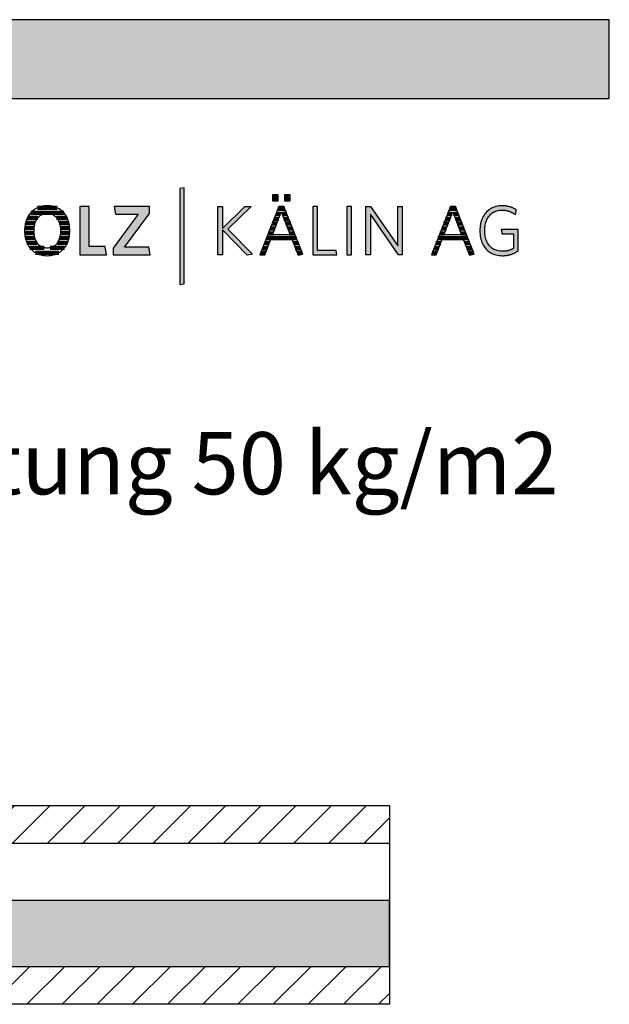
# Model space of a CAD drawing. Extents: x -47 to 1923, y -5297 to 27472.
# Drawn here: x 1449 to 1923, y 20660 to 21452 of the extents above; entities that cross this region are included whole.
import ezdxf

# ---------------------------------------------------------------- set-up
doc = ezdxf.new("R2010")
doc.units = 0
doc.header["$LTSCALE"] = 10
doc.layers.add('DETAIL_1', color=7, linetype='CONTINUOUS')
doc.styles.add('WHITNEY_BOOK', font='txt')
pattern_1 = [(45, (0, 0), (14.142136, -14.142136), [])]

# ---------------------------------------------------------------- blocks, each defined once
blk = doc.blocks.new('*X62')
at = {"layer": 'DETAIL_1', "color": 28, "linetype": 'CONTINUOUS', "lineweight": -2}
for p, q in [((1484.37, 21296.52), (1457.72, 21296.52)), ((1478.93, 21300.54), (1463.2, 21300.54)), ((1461.31, 21288.48), (1453.58, 21288.48)), ((1463.44, 21292.5), (1455.04, 21292.5)), ((1487.01, 21292.5), (1478.57, 21292.5)), ((1488.44, 21288.48), (1480.72, 21288.48)), ((1460.43, 21280.44), (1452.84, 21280.44)), ((1460.5, 21284.46), (1452.91, 21284.46)), ((1489.09, 21284.46), (1481.54, 21284.46)), ((1485.02, 21280.44), (1481.61, 21280.44)), ((1489.14, 21280.44), (1485.02, 21280.44)), ((1461.07, 21276.41), (1453.36, 21276.41)), ((1462.86, 21272.39), (1454.64, 21272.39)), ((1487.3, 21272.39), (1479.18, 21272.39)), ((1488.6, 21276.41), (1480.97, 21276.41)), ((1468.65, 21268.37), (1457, 21268.37)), ((1480.32, 21264.35), (1461.58, 21264.35)), ((1484.93, 21268.37), (1473.35, 21268.37))]:
    blk.add_line(p, q, dxfattribs=at)
blk = doc.blocks.new('*X63')
at = {"layer": 'DETAIL_1', "color": 28, "linetype": 'CONTINUOUS', "lineweight": -2}
for p, q in [((1658.67, 21295.64), (1654.99, 21295.64)), ((1658.23, 21299.58), (1656.54, 21299.58)), ((1662.15, 21299.58), (1658.23, 21299.58)), ((1663.7, 21295.64), (1659.84, 21295.64)), ((1655.64, 21287.77), (1651.91, 21287.77)), ((1657.16, 21291.71), (1653.45, 21291.71)), ((1665.25, 21291.71), (1661.36, 21291.71)), ((1666.8, 21287.77), (1662.87, 21287.77)), ((1652.61, 21279.9), (1648.82, 21279.9)), ((1654.13, 21283.83), (1650.36, 21283.83)), ((1668.35, 21283.83), (1664.39, 21283.83)), ((1669.9, 21279.9), (1665.9, 21279.9)), ((1649.57, 21272.02), (1645.73, 21272.02)), ((1671.45, 21275.96), (1647.28, 21275.96)), ((1673, 21272.02), (1668.97, 21272.02)), ((1646.56, 21264.15), (1642.65, 21264.15)), ((1648.06, 21268.08), (1644.19, 21268.08)), ((1674.55, 21268.08), (1670.49, 21268.08)), ((1676.1, 21264.15), (1672.02, 21264.15))]:
    blk.add_line(p, q, dxfattribs=at)
blk = doc.blocks.new('*X64')
at = {"layer": 'DETAIL_1', "color": 28, "linetype": 'CONTINUOUS', "lineweight": -2}
for p, q in [((1796.38, 21295.64), (1792.88, 21295.64)), ((1800.04, 21299.58), (1794.42, 21299.58)), ((1796.56, 21295.64), (1796.38, 21295.64)), ((1801.58, 21295.64), (1797.72, 21295.64)), ((1792.46, 21287.77), (1789.79, 21287.77)), ((1794.42, 21291.71), (1791.33, 21291.71)), ((1793.53, 21287.77), (1792.46, 21287.77)), ((1795.04, 21291.71), (1794.42, 21291.71)), ((1803.13, 21291.71), (1799.24, 21291.71)), ((1804.68, 21287.77), (1800.75, 21287.77)), ((1788.54, 21279.9), (1786.7, 21279.9)), ((1790.5, 21283.83), (1788.25, 21283.83)), ((1790.5, 21279.9), (1788.54, 21279.9)), ((1792.01, 21283.83), (1790.5, 21283.83)), ((1806.23, 21283.83), (1802.27, 21283.83)), ((1807.78, 21279.9), (1803.78, 21279.9)), ((1784.61, 21272.02), (1783.62, 21272.02)), ((1787.45, 21272.02), (1784.61, 21272.02)), ((1786.57, 21275.96), (1785.16, 21275.96)), ((1809.33, 21275.96), (1786.57, 21275.96)), ((1810.88, 21272.02), (1806.85, 21272.02)), ((1780.69, 21264.15), (1780.53, 21264.15)), ((1784.45, 21264.15), (1780.69, 21264.15)), ((1782.65, 21268.08), (1782.08, 21268.08)), ((1785.95, 21268.08), (1782.65, 21268.08)), ((1812.43, 21268.08), (1808.38, 21268.08)), ((1813.98, 21264.15), (1809.9, 21264.15))]:
    blk.add_line(p, q, dxfattribs=at)

msp = doc.modelspace()

# ---------------------------------------------------------------- hatches: boundary and pattern name
at = {"layer": 'DETAIL_1', "linetype": 'CONTINUOUS'}
for color, points in [(28, [(-46.96, 21388.4), (1923.04, 21388.4), (1923.04, 21451.83), (-46.96, 21451.83)]), (42, [(1581.03, 21316.54), (1577.71, 21315.98), (1577.71, 21238.8), (1581.03, 21239.36)]), (28, [(1656.73, 21310.98), (1652.12, 21310.98), (1652.12, 21305.98), (1656.73, 21305.98)]), (28, [(1666.45, 21310.98), (1661.78, 21310.98), (1661.78, 21305.98), (1666.45, 21305.98)]), (28, [(1504.63, 21301.43), (1497.16, 21301.43), (1497.16, 21262.68), (1518.56, 21262.68), (1517.55, 21269.25), (1504.63, 21269.25)]), (28, [(1553.17, 21295.98), (1553.17, 21301.43), (1524.92, 21301.43), (1525.87, 21295.31), (1544.13, 21295.31), (1524.08, 21268.12), (1524.08, 21262.68), (1553.67, 21262.68), (1552.72, 21268.8), (1533.12, 21268.8)]), (28, [(1611.98, 21262.68), (1608.1, 21262.68), (1608.1, 21301.43), (1611.98, 21301.43), (1611.98, 21283.79), (1630.01, 21301.43), (1634.95, 21301.43), (1616.3, 21283.34), (1636.01, 21263.18), (1631.75, 21262.28), (1611.98, 21282.67)]), (28, [(1688.41, 21301.43), (1684.53, 21301.43), (1684.53, 21262.68), (1703.91, 21262.68), (1703.35, 21266.16), (1688.41, 21266.16)]), (28, [(1715.71, 21301.43), (1711.83, 21301.43), (1711.83, 21262.68), (1715.71, 21262.68)]), (28, [(1730.92, 21262.68), (1727.27, 21262.68), (1727.27, 21301.43), (1730.92, 21301.43), (1752.88, 21269.81), (1752.88, 21301.43), (1756.53, 21301.43), (1756.53, 21262.68), (1753.55, 21262.68), (1730.92, 21295.31)]), (28, [(1823.14, 21285.64), (1823.33, 21286.76), (1823.56, 21287.83), (1823.85, 21288.87), (1824.18, 21289.86), (1824.56, 21290.81), (1825, 21291.71), (1825.47, 21292.56), (1826, 21293.36), (1826.57, 21294.11), (1827.19, 21294.81), (1827.85, 21295.46), (1828.55, 21296.05), (1829.3, 21296.59), (1830.08, 21297.07), (1830.91, 21297.48), (1831.78, 21297.84), (1832.69, 21298.14), (1833.64, 21298.37), (1834.63, 21298.54), (1835.66, 21298.64), (1836.72, 21298.68), (1837.27, 21298.67), (1837.81, 21298.64), (1838.34, 21298.6), (1838.87, 21298.55), (1839.38, 21298.48), (1839.88, 21298.39), (1840.38, 21298.3), (1840.87, 21298.18), (1841.35, 21298.06), (1841.82, 21297.92), (1842.28, 21297.77), (1842.73, 21297.6), (1843.18, 21297.43), (1843.61, 21297.24), (1844.04, 21297.04), (1844.46, 21296.83), (1844.88, 21296.61), (1845.28, 21296.38), (1845.68, 21296.14), (1846.07, 21295.89), (1846.45, 21295.63), (1846.83, 21295.36), (1847.2, 21295.09), (1847.56, 21294.8), (1847.56, 21294.82), (1847.57, 21294.88), (1847.59, 21294.97), (1847.61, 21295.1), (1847.64, 21295.25), (1847.67, 21295.42), (1847.7, 21295.62), (1847.74, 21295.84), (1847.77, 21296.06), (1847.81, 21296.3), (1847.86, 21296.55), (1847.9, 21296.8), (1847.94, 21297.04), (1847.98, 21297.29), (1848.02, 21297.53), (1848.06, 21297.76), (1848.1, 21297.97), (1848.13, 21298.17), (1848.16, 21298.34), (1848.18, 21298.49), (1848.21, 21298.62), (1848.22, 21298.71), (1848.23, 21298.77), (1848.23, 21298.79), (1847.86, 21299.05), (1847.48, 21299.3), (1847.08, 21299.55), (1846.68, 21299.78), (1846.28, 21300), (1845.86, 21300.22), (1845.44, 21300.42), (1845, 21300.61), (1844.56, 21300.79), (1844.11, 21300.96), (1843.65, 21301.12), (1843.18, 21301.27), (1842.7, 21301.41), (1842.21, 21301.54), (1841.72, 21301.66), (1841.21, 21301.76), (1840.69, 21301.85), (1840.16, 21301.93), (1839.62, 21302), (1839.08, 21302.06), (1838.52, 21302.1), (1837.95, 21302.13), (1837.37, 21302.15), (1836.78, 21302.16), (1835.44, 21302.12), (1834.15, 21301.99), (1832.9, 21301.78), (1831.69, 21301.49), (1830.53, 21301.13), (1829.41, 21300.68), (1828.35, 21300.17), (1827.33, 21299.58), (1826.36, 21298.92), (1825.45, 21298.19), (1824.59, 21297.4), (1823.78, 21296.54), (1823.03, 21295.62), (1822.34, 21294.64), (1821.71, 21293.61), (1821.14, 21292.52), (1820.63, 21291.37), (1820.18, 21290.17), (1819.8, 21288.92), (1819.49, 21287.62), (1819.24, 21286.28), (1819.06, 21284.89), (1818.95, 21283.46), (1818.92, 21282), (1818.95, 21280.53), (1819.06, 21279.11), (1819.23, 21277.73), (1819.47, 21276.4), (1819.78, 21275.11), (1820.15, 21273.86), (1820.59, 21272.67), (1821.09, 21271.53), (1821.65, 21270.44), (1822.28, 21269.41), (1822.97, 21268.44), (1823.72, 21267.53), (1824.53, 21266.68), (1825.4, 21265.89), (1826.32, 21265.17), (1827.3, 21264.51), (1828.34, 21263.93), (1829.44, 21263.41), (1830.59, 21262.97), (1831.79, 21262.61), (1833.04, 21262.32), (1834.35, 21262.11), (1835.71, 21261.99), (1837.11, 21261.95), (1837.73, 21261.95), (1838.35, 21261.98), (1838.95, 21262.02), (1839.54, 21262.07), (1840.13, 21262.14), (1840.71, 21262.23), (1841.28, 21262.33), (1841.84, 21262.44), (1842.4, 21262.57), (1842.94, 21262.71), (1843.48, 21262.86), (1844.01, 21263.03), (1844.54, 21263.21), (1845.06, 21263.4), (1845.57, 21263.6), (1846.07, 21263.81), (1846.57, 21264.03), (1847.06, 21264.27), (1847.54, 21264.51), (1848.02, 21264.77), (1848.49, 21265.03), (1848.95, 21265.3), (1849.41, 21265.59), (1849.86, 21265.88), (1849.86, 21265.96), (1849.86, 21266.21), (1849.86, 21266.61), (1849.86, 21267.15), (1849.86, 21267.8), (1849.86, 21268.55), (1849.86, 21269.4), (1849.86, 21270.32), (1849.86, 21271.3), (1849.86, 21272.32), (1849.86, 21273.37), (1849.86, 21274.44), (1849.86, 21275.51), (1849.86, 21276.56), (1849.86, 21277.59), (1849.86, 21278.57), (1849.86, 21279.49), (1849.86, 21280.33), (1849.86, 21281.09), (1849.86, 21281.74), (1849.86, 21282.27), (1849.86, 21282.67), (1849.86, 21282.92), (1849.86, 21283.01), (1849.79, 21283.01), (1849.59, 21283.01), (1849.27, 21283.01), (1848.85, 21283.01), (1848.33, 21283.01), (1847.72, 21283.01), (1847.05, 21283.01), (1846.31, 21283.01), (1845.53, 21283.01), (1844.71, 21283.01), (1843.87, 21283.01), (1843.01, 21283.01), (1842.16, 21283.01), (1841.31, 21283.01), (1840.5, 21283.01), (1839.71, 21283.01), (1838.98, 21283.01), (1838.3, 21283.01), (1837.7, 21283.01), (1837.17, 21283.01), (1836.75, 21283.01), (1836.43, 21283.01), (1836.23, 21283.01), (1836.16, 21283.01), (1836.16, 21282.99), (1836.17, 21282.94), (1836.18, 21282.86), (1836.2, 21282.75), (1836.22, 21282.62), (1836.25, 21282.46), (1836.27, 21282.29), (1836.3, 21282.1), (1836.34, 21281.91), (1836.37, 21281.7), (1836.4, 21281.48), (1836.44, 21281.27), (1836.48, 21281.05), (1836.51, 21280.83), (1836.54, 21280.63), (1836.58, 21280.43), (1836.61, 21280.24), (1836.63, 21280.07), (1836.66, 21279.92), (1836.68, 21279.78), (1836.7, 21279.67), (1836.71, 21279.59), (1836.72, 21279.54), (1836.72, 21279.53), (1836.77, 21279.53), (1836.9, 21279.53), (1837.12, 21279.53), (1837.41, 21279.53), (1837.77, 21279.53), (1838.18, 21279.53), (1838.64, 21279.53), (1839.14, 21279.53), (1839.67, 21279.53), (1840.23, 21279.53), (1840.8, 21279.53), (1841.38, 21279.53), (1841.96, 21279.53), (1842.54, 21279.53), (1843.09, 21279.53), (1843.63, 21279.53), (1844.13, 21279.53), (1844.59, 21279.53), (1845, 21279.53), (1845.35, 21279.53), (1845.64, 21279.53), (1845.86, 21279.53), (1846, 21279.53), (1846.04, 21279.53), (1846.04, 21279.47), (1846.04, 21279.3), (1846.04, 21279.03), (1846.04, 21278.66), (1846.04, 21278.22), (1846.04, 21277.71), (1846.04, 21277.13), (1846.04, 21276.51), (1846.04, 21275.85), (1846.04, 21275.15), (1846.04, 21274.44), (1846.04, 21273.71), (1846.04, 21272.99), (1846.04, 21272.27), (1846.04, 21271.58), (1846.04, 21270.91), (1846.04, 21270.29), (1846.04, 21269.72), (1846.04, 21269.2), (1846.04, 21268.76), (1846.04, 21268.4), (1846.04, 21268.13), (1846.04, 21267.96), (1846.04, 21267.9), (1845.72, 21267.71), (1845.4, 21267.52), (1845.07, 21267.34), (1844.74, 21267.17), (1844.41, 21267.01), (1844.08, 21266.86), (1843.75, 21266.71), (1843.41, 21266.57), (1843.06, 21266.44), (1842.72, 21266.32), (1842.36, 21266.21), (1842.01, 21266.1), (1841.65, 21266), (1841.28, 21265.91), (1840.9, 21265.83), (1840.52, 21265.76), (1840.13, 21265.7), (1839.73, 21265.64), (1839.33, 21265.59), (1838.92, 21265.55), (1838.49, 21265.52), (1838.06, 21265.5), (1837.62, 21265.49), (1837.17, 21265.48), (1836.05, 21265.52), (1834.98, 21265.62), (1833.95, 21265.79), (1832.95, 21266.02), (1832.01, 21266.31), (1831.1, 21266.67), (1830.24, 21267.08), (1829.43, 21267.56), (1828.66, 21268.09), (1827.93, 21268.68), (1827.26, 21269.32), (1826.63, 21270.02), (1826.04, 21270.77), (1825.51, 21271.57), (1825.02, 21272.42), (1824.58, 21273.31), (1824.19, 21274.26), (1823.85, 21275.25), (1823.57, 21276.28), (1823.33, 21277.35), (1823.14, 21278.47), (1823.01, 21279.63), (1822.93, 21280.82), (1822.9, 21282.05), (1822.93, 21283.28), (1823.01, 21284.48)])]:
    msp.add_hatch(color=color, dxfattribs=at).paths.add_polyline_path(points)
h = msp.add_hatch(dxfattribs=at)
h.set_pattern_fill('ANSI31', color=9, scale=6.299252, style=0, pattern_type=2)
h.set_pattern_definition(pattern_1)
h.paths.add_polyline_path([(958.75, 20789.2), (958.75, 20819.7), (1746.25, 20819.7), (1746.25, 20789.2)])
h = msp.add_hatch(dxfattribs=at)
h.set_pattern_fill('AR-CONC', color=9, scale=0.157481, style=0, pattern_type=2)
h.set_pattern_definition([(50, (0, 0), (-25.123782, 2.198046), [2.627057, -28.89763]), (355, (0, 0), (-4.860103, 26.347358), [2.101645, -23.118105]), (100.4514, (2.094, -0.183), (-20.263696, -24.149297), [2.232655, -24.559207]), (46.1842, (0, 7.005), (-37.38271, 5.797705), [3.940585, -43.34644]), (96.6356, (3.115, 6.522), (-32.738835, -34.120845), [3.34898, -36.838806]), (351.1842, (0, 7.005), (32.738804, 34.120876), [3.15247, -34.67716]), (21, (3.503, 5.254), (-20.90812, 14.102705), [2.627057, -28.89763]), (326, (3.503, 5.254), (8.52271, 25.400143), [2.101645, -23.118105]), (71.4514, (5.245, 4.08), (-29.43084, -11.297416), [2.232655, -24.559207]), (37.5, (0, 0), (0.425927, 11.6604166), [0.025, -22.837884, 0.025, -23.46838, 0.025, -23.205671]), (7.5, (0, 0), (9.214651, 13.8152296), [0.025, -13.380477, 0.025, -22.312472, 0.025, -8.8444275]), (-32.5, (-7.811, 0), (18.6984275, -0.79004), [0.025, -8.756858, 0.025, -27.321398, 0.025, -36.253393]), (-42.5, (-11.314, 0), (20.427514, 3.50642), [0.025, -11.383915, 0.025, -18.14421, 0.025, -25.745163])])
h.paths.add_polyline_path([(958.75, 20690.2), (1746.25, 20690.2), (1746.25, 20743.2), (958.75, 20743.2)])
h = msp.add_hatch(dxfattribs=at)
h.set_pattern_fill('ANSI31', color=9, scale=6.299252, style=0, pattern_type=2)
h.set_pattern_definition(pattern_1)
h.paths.add_polyline_path([(958.75, 20659.7), (958.75, 20690.2), (1746.25, 20690.2), (1746.25, 20659.7)])

# ---------------------------------------------------------------- linework, layer by layer
at = {"layer": 'DETAIL_1', "color": 28, "linetype": 'CONTINUOUS', "lineweight": -2}
for p, q in [((1661.34, 21301.65), (1657.35, 21301.65)), ((1795.23, 21301.65), (1779.96, 21262.68)), ((1489.15, 21280.63), (1489.19, 21282.11))]:
    msp.add_line(p, q, dxfattribs=at)
at = {"layer": 'DETAIL_1', "color": 36, "linetype": 'CONTINUOUS', "lineweight": -2}
msp.add_line((1746.25, 20819.7), (1746.25, 20659.7), dxfattribs=at)
at = {"layer": 'DETAIL_1', "color": 28, "linetype": 'CONTINUOUS', "lineweight": -3}
for points in [[(-46.96, 21388.4), (1923.04, 21388.4), (1923.04, 21451.83), (-46.96, 21451.83)], [(1656.73, 21310.98), (1652.12, 21310.98), (1652.12, 21305.98), (1656.73, 21305.98)], [(1666.45, 21310.98), (1661.78, 21310.98), (1661.78, 21305.98), (1666.45, 21305.98)], [(1504.63, 21301.43), (1497.16, 21301.43), (1497.16, 21262.68), (1518.56, 21262.68), (1517.55, 21269.25), (1504.63, 21269.25)], [(1553.17, 21295.98), (1553.17, 21301.43), (1524.92, 21301.43), (1525.87, 21295.31), (1544.13, 21295.31), (1524.08, 21268.12), (1524.08, 21262.68), (1553.67, 21262.68), (1552.72, 21268.8), (1533.12, 21268.8)], [(1611.98, 21262.68), (1608.1, 21262.68), (1608.1, 21301.43), (1611.98, 21301.43), (1611.98, 21283.79), (1630.01, 21301.43), (1634.95, 21301.43), (1616.3, 21283.34), (1636.01, 21263.18), (1631.75, 21262.28), (1611.98, 21282.67)], [(1688.41, 21301.43), (1684.53, 21301.43), (1684.53, 21262.68), (1703.91, 21262.68), (1703.35, 21266.16), (1688.41, 21266.16)], [(1715.71, 21301.43), (1711.83, 21301.43), (1711.83, 21262.68), (1715.71, 21262.68)], [(1730.92, 21262.68), (1727.27, 21262.68), (1727.27, 21301.43), (1730.92, 21301.43), (1752.88, 21269.81), (1752.88, 21301.43), (1756.53, 21301.43), (1756.53, 21262.68), (1753.55, 21262.68), (1730.92, 21295.31)], [(1823.14, 21285.64), (1823.33, 21286.76), (1823.56, 21287.83), (1823.85, 21288.87), (1824.18, 21289.86), (1824.56, 21290.81), (1825, 21291.71), (1825.47, 21292.56), (1826, 21293.36), (1826.57, 21294.11), (1827.19, 21294.81), (1827.85, 21295.46), (1828.55, 21296.05), (1829.3, 21296.59), (1830.08, 21297.07), (1830.91, 21297.48), (1831.78, 21297.84), (1832.69, 21298.14), (1833.64, 21298.37), (1834.63, 21298.54), (1835.66, 21298.64), (1836.72, 21298.68), (1837.27, 21298.67), (1837.81, 21298.64), (1838.34, 21298.6), (1838.87, 21298.55), (1839.38, 21298.48), (1839.88, 21298.39), (1840.38, 21298.3), (1840.87, 21298.18), (1841.35, 21298.06), (1841.82, 21297.92), (1842.28, 21297.77), (1842.73, 21297.6), (1843.18, 21297.43), (1843.61, 21297.24), (1844.04, 21297.04), (1844.46, 21296.83), (1844.88, 21296.61), (1845.28, 21296.38), (1845.68, 21296.14), (1846.07, 21295.89), (1846.45, 21295.63), (1846.83, 21295.36), (1847.2, 21295.09), (1847.56, 21294.8), (1847.56, 21294.82), (1847.57, 21294.88), (1847.59, 21294.97), (1847.61, 21295.1), (1847.64, 21295.25), (1847.67, 21295.42), (1847.7, 21295.62), (1847.74, 21295.84), (1847.77, 21296.06), (1847.81, 21296.3), (1847.86, 21296.55), (1847.9, 21296.8), (1847.94, 21297.04), (1847.98, 21297.29), (1848.02, 21297.53), (1848.06, 21297.76), (1848.1, 21297.97), (1848.13, 21298.17), (1848.16, 21298.34), (1848.18, 21298.49), (1848.21, 21298.62), (1848.22, 21298.71), (1848.23, 21298.77), (1848.23, 21298.79), (1847.86, 21299.05), (1847.48, 21299.3), (1847.08, 21299.55), (1846.68, 21299.78), (1846.28, 21300), (1845.86, 21300.22), (1845.44, 21300.42), (1845, 21300.61), (1844.56, 21300.79), (1844.11, 21300.96), (1843.65, 21301.12), (1843.18, 21301.27), (1842.7, 21301.41), (1842.21, 21301.54), (1841.72, 21301.66), (1841.21, 21301.76), (1840.69, 21301.85), (1840.16, 21301.93), (1839.62, 21302), (1839.08, 21302.06), (1838.52, 21302.1), (1837.95, 21302.13), (1837.37, 21302.15), (1836.78, 21302.16), (1835.44, 21302.12), (1834.15, 21301.99), (1832.9, 21301.78), (1831.69, 21301.49), (1830.53, 21301.13), (1829.41, 21300.68), (1828.35, 21300.17), (1827.33, 21299.58), (1826.36, 21298.92), (1825.45, 21298.19), (1824.59, 21297.4), (1823.78, 21296.54), (1823.03, 21295.62), (1822.34, 21294.64), (1821.71, 21293.61), (1821.14, 21292.52), (1820.63, 21291.37), (1820.18, 21290.17), (1819.8, 21288.92), (1819.49, 21287.62), (1819.24, 21286.28), (1819.06, 21284.89), (1818.95, 21283.46), (1818.92, 21282), (1818.95, 21280.53), (1819.06, 21279.11), (1819.23, 21277.73), (1819.47, 21276.4), (1819.78, 21275.11), (1820.15, 21273.86), (1820.59, 21272.67), (1821.09, 21271.53), (1821.65, 21270.44), (1822.28, 21269.41), (1822.97, 21268.44), (1823.72, 21267.53), (1824.53, 21266.68), (1825.4, 21265.89), (1826.32, 21265.17), (1827.3, 21264.51), (1828.34, 21263.93), (1829.44, 21263.41), (1830.59, 21262.97), (1831.79, 21262.61), (1833.04, 21262.32), (1834.35, 21262.11), (1835.71, 21261.99), (1837.11, 21261.95), (1837.73, 21261.95), (1838.35, 21261.98), (1838.95, 21262.02), (1839.54, 21262.07), (1840.13, 21262.14), (1840.71, 21262.23), (1841.28, 21262.33), (1841.84, 21262.44), (1842.4, 21262.57), (1842.94, 21262.71), (1843.48, 21262.86), (1844.01, 21263.03), (1844.54, 21263.21), (1845.06, 21263.4), (1845.57, 21263.6), (1846.07, 21263.81), (1846.57, 21264.03), (1847.06, 21264.27), (1847.54, 21264.51), (1848.02, 21264.77), (1848.49, 21265.03), (1848.95, 21265.3), (1849.41, 21265.59), (1849.86, 21265.88), (1849.86, 21265.96), (1849.86, 21266.21), (1849.86, 21266.61), (1849.86, 21267.15), (1849.86, 21267.8), (1849.86, 21268.55), (1849.86, 21269.4), (1849.86, 21270.32), (1849.86, 21271.3), (1849.86, 21272.32), (1849.86, 21273.37), (1849.86, 21274.44), (1849.86, 21275.51), (1849.86, 21276.56), (1849.86, 21277.59), (1849.86, 21278.57), (1849.86, 21279.49), (1849.86, 21280.33), (1849.86, 21281.09), (1849.86, 21281.74), (1849.86, 21282.27), (1849.86, 21282.67), (1849.86, 21282.92), (1849.86, 21283.01), (1849.79, 21283.01), (1849.59, 21283.01), (1849.27, 21283.01), (1848.85, 21283.01), (1848.33, 21283.01), (1847.72, 21283.01), (1847.05, 21283.01), (1846.31, 21283.01), (1845.53, 21283.01), (1844.71, 21283.01), (1843.87, 21283.01), (1843.01, 21283.01), (1842.16, 21283.01), (1841.31, 21283.01), (1840.5, 21283.01), (1839.71, 21283.01), (1838.98, 21283.01), (1838.3, 21283.01), (1837.7, 21283.01), (1837.17, 21283.01), (1836.75, 21283.01), (1836.43, 21283.01), (1836.23, 21283.01), (1836.16, 21283.01), (1836.16, 21282.99), (1836.17, 21282.94), (1836.18, 21282.86), (1836.2, 21282.75), (1836.22, 21282.62), (1836.25, 21282.46), (1836.27, 21282.29), (1836.3, 21282.1), (1836.34, 21281.91), (1836.37, 21281.7), (1836.4, 21281.48), (1836.44, 21281.27), (1836.48, 21281.05), (1836.51, 21280.83), (1836.54, 21280.63), (1836.58, 21280.43), (1836.61, 21280.24), (1836.63, 21280.07), (1836.66, 21279.92), (1836.68, 21279.78), (1836.7, 21279.67), (1836.71, 21279.59), (1836.72, 21279.54), (1836.72, 21279.53), (1836.77, 21279.53), (1836.9, 21279.53), (1837.12, 21279.53), (1837.41, 21279.53), (1837.77, 21279.53), (1838.18, 21279.53), (1838.64, 21279.53), (1839.14, 21279.53), (1839.67, 21279.53), (1840.23, 21279.53), (1840.8, 21279.53), (1841.38, 21279.53), (1841.96, 21279.53), (1842.54, 21279.53), (1843.09, 21279.53), (1843.63, 21279.53), (1844.13, 21279.53), (1844.59, 21279.53), (1845, 21279.53), (1845.35, 21279.53), (1845.64, 21279.53), (1845.86, 21279.53), (1846, 21279.53), (1846.04, 21279.53), (1846.04, 21279.47), (1846.04, 21279.3), (1846.04, 21279.03), (1846.04, 21278.66), (1846.04, 21278.22), (1846.04, 21277.71), (1846.04, 21277.13), (1846.04, 21276.51), (1846.04, 21275.85), (1846.04, 21275.15), (1846.04, 21274.44), (1846.04, 21273.71), (1846.04, 21272.99), (1846.04, 21272.27), (1846.04, 21271.58), (1846.04, 21270.91), (1846.04, 21270.29), (1846.04, 21269.72), (1846.04, 21269.2), (1846.04, 21268.76), (1846.04, 21268.4), (1846.04, 21268.13), (1846.04, 21267.96), (1846.04, 21267.9), (1845.72, 21267.71), (1845.4, 21267.52), (1845.07, 21267.34), (1844.74, 21267.17), (1844.41, 21267.01), (1844.08, 21266.86), (1843.75, 21266.71), (1843.41, 21266.57), (1843.06, 21266.44), (1842.72, 21266.32), (1842.36, 21266.21), (1842.01, 21266.1), (1841.65, 21266), (1841.28, 21265.91), (1840.9, 21265.83), (1840.52, 21265.76), (1840.13, 21265.7), (1839.73, 21265.64), (1839.33, 21265.59), (1838.92, 21265.55), (1838.49, 21265.52), (1838.06, 21265.5), (1837.62, 21265.49), (1837.17, 21265.48), (1836.05, 21265.52), (1834.98, 21265.62), (1833.95, 21265.79), (1832.95, 21266.02), (1832.01, 21266.31), (1831.1, 21266.67), (1830.24, 21267.08), (1829.43, 21267.56), (1828.66, 21268.09), (1827.93, 21268.68), (1827.26, 21269.32), (1826.63, 21270.02), (1826.04, 21270.77), (1825.51, 21271.57), (1825.02, 21272.42), (1824.58, 21273.31), (1824.19, 21274.26), (1823.85, 21275.25), (1823.57, 21276.28), (1823.33, 21277.35), (1823.14, 21278.47), (1823.01, 21279.63), (1822.93, 21280.82), (1822.9, 21282.05), (1822.93, 21283.28), (1823.01, 21284.48)]]:
    msp.add_lwpolyline(points, close=True, dxfattribs=at)
at = {"layer": 'DETAIL_1', "color": 42, "linetype": 'CONTINUOUS', "lineweight": -3}
msp.add_lwpolyline([(1581.03, 21316.54), (1577.71, 21315.98), (1577.71, 21238.8), (1581.03, 21239.36)], close=True, dxfattribs=at)
at = {"layer": 'DETAIL_1', "color": 28, "linetype": 'CONTINUOUS', "lineweight": -3}
for points in [[(1489.19, 21282.11), (1489.15, 21283.58), (1489.04, 21285.02), (1488.87, 21286.4), (1488.62, 21287.75), (1488.3, 21289.04), (1487.92, 21290.29), (1487.47, 21291.48), (1486.96, 21292.62), (1486.38, 21293.71), (1485.74, 21294.74), (1485.05, 21295.71), (1484.29, 21296.62), (1483.47, 21297.47), (1482.6, 21298.25), (1481.68, 21298.97), (1480.69, 21299.62), (1479.66, 21300.2), (1478.57, 21300.71), (1477.44, 21301.14), (1476.25, 21301.5), (1475.02, 21301.79), (1473.74, 21301.99), (1472.42, 21302.12), (1471.05, 21302.16), (1469.69, 21302.12), (1468.37, 21301.99), (1467.09, 21301.79), (1465.85, 21301.5), (1464.67, 21301.14), (1463.53, 21300.7), (1462.44, 21300.19), (1461.4, 21299.6), (1460.41, 21298.95), (1459.48, 21298.23), (1458.6, 21297.44), (1457.77, 21296.58), (1457.01, 21295.67), (1456.3, 21294.69), (1455.65, 21293.66), (1455.07, 21292.57), (1454.55, 21291.42), (1454.09, 21290.22), (1453.7, 21288.96), (1453.38, 21287.66), (1453.13, 21286.31), (1452.94, 21284.92), (1452.83, 21283.48), (1452.8, 21282), (1452.83, 21280.52), (1452.94, 21279.09), (1453.12, 21277.7), (1453.37, 21276.36), (1453.69, 21275.06), (1454.08, 21273.82), (1454.53, 21272.62), (1455.05, 21271.48), (1455.63, 21270.4), (1456.27, 21269.37), (1456.98, 21268.4), (1457.74, 21267.49), (1458.56, 21266.64), (1459.43, 21265.85), (1460.36, 21265.14), (1461.34, 21264.49), (1462.37, 21263.91), (1463.46, 21263.4), (1464.59, 21262.96), (1465.77, 21262.6), (1467, 21262.32), (1468.27, 21262.11), (1469.58, 21261.99), (1470.94, 21261.95), (1472.3, 21261.99), (1473.63, 21262.11), (1474.91, 21262.32), (1476.15, 21262.61), (1477.34, 21262.97), (1478.48, 21263.41), (1479.57, 21263.93), (1480.61, 21264.52), (1481.6, 21265.17), (1482.53, 21265.9), (1483.41, 21266.69), (1484.23, 21267.54), (1485, 21268.46), (1485.7, 21269.44), (1486.35, 21270.47), (1486.93, 21271.56), (1487.45, 21272.71), (1487.9, 21273.91), (1488.29, 21275.16), (1488.61, 21276.46), (1488.86, 21277.81), (1489.04, 21279.2), (1489.15, 21280.63)], [(1657.35, 21301.65), (1642.07, 21262.68), (1646, 21262.68), (1650.78, 21275.2), (1667.74, 21275.2), (1672.74, 21262.28), (1676.5, 21263.12), (1661.34, 21301.65)], [(1779.96, 21262.68), (1783.89, 21262.68), (1788.66, 21275.2), (1805.62, 21275.2), (1810.62, 21262.28), (1814.38, 21263.12), (1799.22, 21301.65), (1795.23, 21301.65)], [(1481.48, 21279.02), (1481.34, 21278.08), (1481.16, 21277.17), (1480.94, 21276.3), (1480.68, 21275.47), (1480.38, 21274.67), (1480.05, 21273.92), (1479.68, 21273.21), (1479.27, 21272.54), (1478.83, 21271.91), (1478.36, 21271.32), (1477.85, 21270.79), (1477.31, 21270.29), (1476.73, 21269.85), (1476.12, 21269.45), (1475.48, 21269.11), (1474.81, 21268.81), (1474.1, 21268.57), (1473.37, 21268.38), (1472.61, 21268.24), (1471.81, 21268.15), (1470.99, 21268.12), (1470.18, 21268.15), (1469.39, 21268.24), (1468.63, 21268.38), (1467.9, 21268.57), (1467.21, 21268.81), (1466.54, 21269.11), (1465.9, 21269.45), (1465.29, 21269.85), (1464.72, 21270.29), (1464.18, 21270.79), (1463.67, 21271.32), (1463.2, 21271.91), (1462.76, 21272.54), (1462.36, 21273.21), (1461.99, 21273.92), (1461.66, 21274.67), (1461.36, 21275.47), (1461.1, 21276.3), (1460.88, 21277.17), (1460.7, 21278.08), (1460.56, 21279.02), (1460.46, 21280), (1460.4, 21281.01), (1460.38, 21282.05), (1460.4, 21283.1), (1460.46, 21284.11), (1460.56, 21285.09), (1460.7, 21286.03), (1460.88, 21286.94), (1461.1, 21287.81), (1461.36, 21288.64), (1461.66, 21289.43), (1461.99, 21290.19), (1462.36, 21290.9), (1462.76, 21291.57), (1463.2, 21292.2), (1463.67, 21292.78), (1464.18, 21293.32), (1464.72, 21293.81), (1465.29, 21294.25), (1465.9, 21294.65), (1466.54, 21295), (1467.21, 21295.29), (1467.9, 21295.54), (1468.63, 21295.73), (1469.39, 21295.87), (1470.18, 21295.95), (1470.99, 21295.98), (1471.81, 21295.95), (1472.59, 21295.87), (1473.35, 21295.73), (1474.08, 21295.54), (1474.78, 21295.29), (1475.46, 21295), (1476.1, 21294.65), (1476.7, 21294.25), (1477.28, 21293.81), (1477.82, 21293.32), (1478.34, 21292.78), (1478.81, 21292.2), (1479.26, 21291.57), (1479.66, 21290.9), (1480.03, 21290.19), (1480.37, 21289.43), (1480.67, 21288.64), (1480.93, 21287.81), (1481.15, 21286.94), (1481.33, 21286.03), (1481.48, 21285.09), (1481.58, 21284.11), (1481.64, 21283.1), (1481.66, 21282.05), (1481.64, 21281.01), (1481.58, 21280), (1481.48, 21279.02)], [(1659.26, 21297.16), (1666.39, 21278.63), (1652.12, 21278.63), (1659.26, 21297.16)], [(1797.14, 21297.16), (1804.27, 21278.63), (1790.01, 21278.63), (1797.14, 21297.16)]]:
    msp.add_lwpolyline(points, dxfattribs=at)
at = {"layer": 'DETAIL_1', "color": 36, "linetype": 'CONTINUOUS', "lineweight": -3}
for points in [[(958.75, 20789.2), (958.75, 20819.7), (1746.25, 20819.7), (1746.25, 20789.2)], [(958.75, 20659.7), (958.75, 20690.2), (1746.25, 20690.2), (1746.25, 20659.7)]]:
    msp.add_lwpolyline(points, close=True, dxfattribs=at)
at = {"layer": 'DETAIL_1', "color": 9, "linetype": 'CONTINUOUS', "lineweight": -3}
msp.add_lwpolyline([(958.75, 20690.2), (1746.25, 20690.2), (1746.25, 20743.2), (958.75, 20743.2)], close=True, dxfattribs=at)

# ---------------------------------------------------------------- block references
at = {"layer": 'DETAIL_1', "color": 0, "lineweight": 211}
for name in ['*X62', '*X63', '*X64']:
    msp.add_blockref(name, (0, 0), dxfattribs=at)

# ---------------------------------------------------------------- texts
at = {"layer": 'DETAIL_1', "color": 1, "lineweight": -3, "style": 'WHITNEY_BOOK'}
msp.add_text('Kalksplittschüttung 50 kg/m2', height=50, dxfattribs=at).set_placement((946.23, 21070))

doc.saveas('drawing.dxf')
